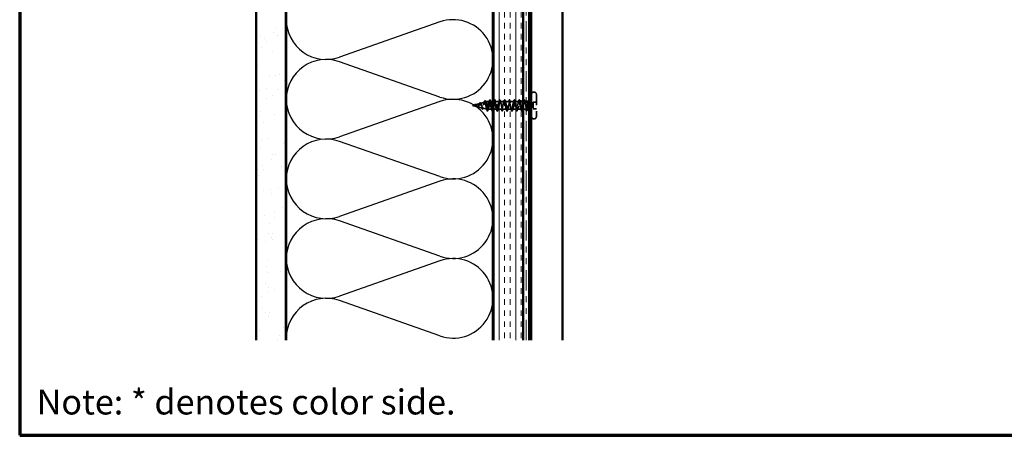
# Model space of a CAD drawing. Units: inches. Extents: x 0.6 to 33.4, y 0.6 to 21.4.
# Drawn here: x 0.6 to 17.3, y 0.6 to 7.6 of the extents above; entities that cross this region are included whole.
import ezdxf

# ---------------------------------------------------------------- set-up
doc = ezdxf.new("R2010")
doc.units = ezdxf.units.IN
doc.header["$LTSCALE"] = 2
doc.header["$MEASUREMENT"] = 0
doc.linetypes.add('DASHED', pattern=[0.2067, 0.1654, -0.0413])
doc.linetypes.add('DOUBLE_DASH_CHAIN', pattern=[1.2403, 0.6614, -0.0827, 0.1654, -0.0827, 0.1654, -0.0827])
doc.layers.get('0').update_dxf_attribs({"lineweight": 13})
for name, color, linetype, lineweight in [('Border (ANSI)', 7, 'Continuous', 70), ('Hatch (ANSI)', 7, 'Continuous', 18), ('Hidden (ANSI)', 7, 'DASHED', 35), ('Sketch Geometry (ANSI)', 7, 'Continuous', 25), ('Visible (ANSI)', 7, 'Continuous', 50)]:
    doc.layers.add(name, color=color, linetype=linetype, lineweight=lineweight)
doc.styles.get("Standard").update_dxf_attribs({"font": 'tahoma.ttf'})

# ---------------------------------------------------------------- blocks, each defined once
blk = doc.blocks.new('Borders ATAS A Border')
at = {"layer": 'Border (ANSI)'}
for p, q in [((0.3, 10.7), (0.3, 0.3)), ((0.3, 0.3), (16.7, 0.3))]:
    blk.add_line(p, q, dxfattribs=at)

msp = doc.modelspace()

# ---------------------------------------------------------------- hatches: boundary and pattern name
at = {"layer": 'Hatch (ANSI)', "true_color": 0x804000}
h = msp.add_hatch(dxfattribs=at)
h.set_pattern_fill('AR-SAND', color=36, scale=0.25, angle=45, style=0)
h.paths.add_polyline_path([(4.60548, 2.21455), (4.60548, 15.74834), (5.10548, 15.74834), (5.10548, 2.21455)])
h = msp.add_hatch(dxfattribs=at)
h.set_pattern_fill('INSUL', color=36, scale=0.75, angle=90, style=0)
h.paths.add_polyline_path([(8.62548, 2.21455), (8.62548, 15.74834), (9.12548, 15.74834), (9.12548, 2.21455)])

# ---------------------------------------------------------------- linework, layer by layer
at = {"layer": 'Hidden (ANSI)', "ltscale": 0.569855}
for p, q in [((9.26948, 6.38434), (9.26948, 6.00334)), ((9.34948, 6.38434), (9.34948, 6.00334))]:
    msp.add_line(p, q, dxfattribs=at)
at = {"layer": 'Hidden (ANSI)', "ltscale": 0.005614}
for p, q in [((9.31248, 6.42134), (9.30648, 6.42134)), ((9.31248, 5.96634), (9.30648, 5.96634))]:
    msp.add_line(p, q, dxfattribs=at)
at = {"layer": 'Hidden (ANSI)', "ltscale": 0.042539}
msp.add_line((8.26948, 6.19384), (8.31273, 6.20541), dxfattribs=at)
at = {"layer": 'Hidden (ANSI)', "ltscale": 0.082134}
msp.add_line((8.26948, 6.19384), (8.3529, 6.17153), dxfattribs=at)
at = {"layer": 'Hidden (ANSI)', "ltscale": 0.075866}
msp.add_line((8.316, 6.20628), (8.39306, 6.2269), dxfattribs=at)
at = {"layer": 'Hidden (ANSI)', "ltscale": 0.073402}
msp.add_line((8.35867, 6.16998), (8.43323, 6.15004), dxfattribs=at)
at = {"layer": 'Hidden (ANSI)', "ltscale": 0.070939}
msp.add_line((8.40133, 6.22911), (8.47339, 6.24838), dxfattribs=at)
at = {"layer": 'Hidden (ANSI)', "ltscale": 0.025357}
msp.add_line((8.48666, 6.25193), (8.51248, 6.25884), dxfattribs=at)
at = {"layer": 'Hidden (ANSI)', "ltscale": 0.117611}
msp.add_line((8.51248, 6.25884), (8.51248, 6.17273), dxfattribs=at)
at = {"layer": 'Hidden (ANSI)', "ltscale": 0.040375}
msp.add_line((8.55498, 6.25884), (8.51248, 6.25884), dxfattribs=at)
at = {"layer": 'Hidden (ANSI)', "ltscale": 0.071462}
msp.add_line((8.51248, 6.17273), (8.51248, 6.12907), dxfattribs=at)
at = {"layer": 'Hidden (ANSI)', "ltscale": 0.041327}
msp.add_line((8.61548, 6.25884), (8.57198, 6.25884), dxfattribs=at)
at = {"layer": 'Hidden (ANSI)', "ltscale": 0.011804}
msp.add_line((8.63798, 6.25884), (8.62548, 6.25884), dxfattribs=at)
at = {"layer": 'Hidden (ANSI)', "ltscale": 0.062755}
for p, q in [((8.72098, 6.25884), (8.65498, 6.25884)), ((8.80398, 6.25884), (8.73798, 6.25884)), ((8.88698, 6.25884), (8.82098, 6.25884)), ((8.96998, 6.25884), (8.90398, 6.25884)), ((9.05298, 6.25884), (8.98698, 6.25884)), ((8.59648, 6.12884), (8.53048, 6.12884)), ((8.76248, 6.12884), (8.69648, 6.12884)), ((8.84548, 6.12884), (8.77948, 6.12884)), ((8.92848, 6.12884), (8.86248, 6.12884)), ((9.01148, 6.12884), (8.94548, 6.12884)), ((9.09448, 6.12884), (9.02848, 6.12884))]:
    msp.add_line(p, q, dxfattribs=at)
at = {"layer": 'Hidden (ANSI)', "ltscale": 0.052755}
msp.add_line((9.12548, 6.25884), (9.06998, 6.25884), dxfattribs=at)
at = {"layer": 'Hidden (ANSI)', "ltscale": 0.000376174}
msp.add_line((9.13598, 6.25884), (9.13548, 6.25884), dxfattribs=at)
at = {"layer": 'Hidden (ANSI)', "ltscale": 0.021328}
msp.add_line((9.17548, 6.25884), (9.15298, 6.25884), dxfattribs=at)
at = {"layer": 'Hidden (ANSI)', "ltscale": 0.04146}
msp.add_line((9.22901, 6.26752), (9.26948, 6.28384), dxfattribs=at)
at = {"layer": 'Hidden (ANSI)', "ltscale": 0.053232}
for p, q in [((9.34948, 6.25034), (9.29348, 6.25034)), ((9.34948, 6.13734), (9.29348, 6.13734))]:
    msp.add_line(p, q, dxfattribs=at)
at = {"layer": 'Hidden (ANSI)', "ltscale": 0.107515}
msp.add_line((9.29348, 6.25034), (9.29348, 6.13734), dxfattribs=at)
at = {"layer": 'Hidden (ANSI)', "ltscale": 0.067416}
msp.add_line((8.44399, 6.14716), (8.51248, 6.12884), dxfattribs=at)
at = {"layer": 'Hidden (ANSI)', "ltscale": 0.0051}
msp.add_line((8.51248, 6.12907), (8.51248, 6.12884), dxfattribs=at)
at = {"layer": 'Hidden (ANSI)', "ltscale": 0.000852348}
msp.add_line((8.51348, 6.12884), (8.51248, 6.12884), dxfattribs=at)
at = {"layer": 'Hidden (ANSI)', "ltscale": 0.028664}
for p, q in [((8.52101, 6.09959), (8.51348, 6.12884)), ((8.53048, 6.12884), (8.52295, 6.09959))]:
    msp.add_line(p, q, dxfattribs=at)
at = {"layer": 'Hidden (ANSI)', "ltscale": 0.001805}
msp.add_line((8.61548, 6.12884), (8.61348, 6.12884), dxfattribs=at)
at = {"layer": 'Hidden (ANSI)', "ltscale": 0.051327}
msp.add_line((8.67948, 6.12884), (8.62548, 6.12884), dxfattribs=at)
at = {"layer": 'Hidden (ANSI)', "ltscale": 0.013233}
msp.add_line((9.12548, 6.12884), (9.11148, 6.12884), dxfattribs=at)
at = {"layer": 'Hidden (ANSI)', "ltscale": 0.042155}
msp.add_line((9.17985, 6.12884), (9.13548, 6.12884), dxfattribs=at)
at = {"layer": 'Hidden (ANSI)', "ltscale": 0.043028}
msp.add_line((9.22748, 6.12077), (9.26948, 6.10384), dxfattribs=at)
at = {"layer": 'Hidden (ANSI)', "ltscale": 0.05525}
for centre, start, end in [((9.30648, 6.38434), 90, 180), ((9.31248, 6.38434), 0, 90), ((9.30648, 6.00334), 180, 270), ((9.31248, 6.00334), 270, 0)]:
    msp.add_arc(centre, 0.037, start, end, dxfattribs=at)
at = {"layer": 'Hidden (ANSI)', "ltscale": 0.002412}
for centre, start, end in [((9.14448, 6.28784), 14.439743, 165.560257), ((8.52198, 6.09984), 194.439743, 345.560257)]:
    msp.add_arc(centre, 0.001, start, end, dxfattribs=at)
at = {"layer": 'Hidden (ANSI)', "ltscale": 0.014821}
msp.add_open_spline([(8.28928, 6.19246), (8.28764, 6.19192), (8.28636, 6.19167), (8.2857, 6.19152), (8.28559, 6.19149), (8.28549, 6.19146), (8.28546, 6.19145), (8.28543, 6.19144), (8.28543, 6.19144), (8.28542, 6.19143), (8.28542, 6.19143), (8.28542, 6.19143), (8.28542, 6.19142), (8.28542, 6.19142), (8.28542, 6.19142), (8.28542, 6.19142), (8.28542, 6.19142), (8.28542, 6.19142), (8.28542, 6.19141), (8.28543, 6.19141), (8.28543, 6.19141), (8.28545, 6.1914), (8.28548, 6.1914), (8.28561, 6.19139), (8.28583, 6.19139), (8.28623, 6.19141), (8.28663, 6.19144), (8.28767, 6.19156), (8.28827, 6.19166), (8.29115, 6.19227), (8.2934, 6.19314), (8.29567, 6.19435)], degree=3, knots=[0, 0, 0, 0, 0.01397013, 0.01397013, 0.01635801, 0.01635801, 0.017126363, 0.017126363, 0.017599783, 0.017599783, 0.017735976, 0.017735976, 0.017818094, 0.017818094, 0.017885842, 0.017885842, 0.017958913, 0.017958913, 0.018076284, 0.018076284, 0.018337029, 0.018337029, 0.01916095, 0.01916095, 0.024399217, 0.024399217, 0.044993161, 0.044993161, 0.072130977, 0.072130977, 0.177383901, 0.177383901, 0.177383901, 0.177383901], dxfattribs=at)
at = {"layer": 'Hidden (ANSI)', "ltscale": 0.002866}
msp.add_open_spline([(8.28979, 6.192), (8.28883, 6.19176), (8.28787, 6.19158), (8.28692, 6.19147)], degree=3, dxfattribs=at)
at = {"layer": 'Hidden (ANSI)', "ltscale": 0.007962}
msp.add_open_spline([(8.29667, 6.19609), (8.29566, 6.19546), (8.29465, 6.19487), (8.29219, 6.19358), (8.29076, 6.19295), (8.28928, 6.19246)], degree=3, knots=[0, 0, 0, 0, 0.0090464189, 0.0090464189, 0.0215743147, 0.0215743147, 0.0215743147, 0.0215743147], dxfattribs=at)
at = {"layer": 'Hidden (ANSI)', "ltscale": 0.000711439}
msp.add_open_spline([(8.29449, 6.1948), (8.29462, 6.19487), (8.29474, 6.19494), (8.29487, 6.19502)], degree=3, dxfattribs=at)
at = {"layer": 'Hidden (ANSI)', "ltscale": 0.002371}
msp.add_open_spline([(8.29487, 6.19502), (8.29557, 6.19545), (8.29627, 6.19593), (8.29696, 6.19642)], degree=3, dxfattribs=at)
at = {"layer": 'Hidden (ANSI)', "ltscale": 0.003543}
msp.add_open_spline([(8.29567, 6.19435), (8.2962, 6.19464), (8.29673, 6.19493), (8.29782, 6.19557), (8.29838, 6.19592), (8.29894, 6.19627)], degree=3, knots=[0, 0, 0, 0, 0.00465779742, 0.00465779742, 0.00972162048, 0.00972162048, 0.00972162048, 0.00972162048], dxfattribs=at)
at = {"layer": 'Hidden (ANSI)', "ltscale": 0.083957}
msp.add_open_spline([(8.3529, 6.17153), (8.35107, 6.17201), (8.34923, 6.17319), (8.34547, 6.17669), (8.34361, 6.17892), (8.33979, 6.18401), (8.3379, 6.18677), (8.33401, 6.19226), (8.33208, 6.19491), (8.32812, 6.1996), (8.32614, 6.20158), (8.32207, 6.2045), (8.32005, 6.20542), (8.31584, 6.20606), (8.31375, 6.20581), (8.30937, 6.20428), (8.30718, 6.20306), (8.30353, 6.2007), (8.30217, 6.19976), (8.29942, 6.19788), (8.29806, 6.19696), (8.29667, 6.19609)], degree=3, knots=[0, 0, 0, 0, 0.028185473, 0.028185473, 0.055356157, 0.055356157, 0.081555777, 0.081555777, 0.106840155, 0.106840155, 0.13128192, 0.13128192, 0.154977596, 0.154977596, 0.17805851, 0.17805851, 0.200707728, 0.200707728, 0.213894931, 0.213894931, 0.226602035, 0.226602035, 0.226602035, 0.226602035], dxfattribs=at)
at = {"layer": 'Hidden (ANSI)', "ltscale": 0.049977}
msp.add_open_spline([(8.29696, 6.19642), (8.29858, 6.19759), (8.30018, 6.19892), (8.30331, 6.20159), (8.30488, 6.20297), (8.30805, 6.20556), (8.30968, 6.20677), (8.31292, 6.2087), (8.31458, 6.2094), (8.3179, 6.21008), (8.3196, 6.21002), (8.32289, 6.20905), (8.32452, 6.20815), (8.32767, 6.20564), (8.32924, 6.20397), (8.331, 6.20173), (8.33127, 6.20138), (8.33154, 6.20102)], degree=3, knots=[0, 0, 0, 0, 0.015456013, 0.015456013, 0.03160159, 0.03160159, 0.049339474, 0.049339474, 0.068312323, 0.068312323, 0.088289747, 0.088289747, 0.10822909, 0.10822909, 0.129294011, 0.129294011, 0.133078092, 0.133078092, 0.133078092, 0.133078092], dxfattribs=at)
at = {"layer": 'Hidden (ANSI)', "ltscale": 0.089656}
msp.add_open_spline([(8.29894, 6.19627), (8.30175, 6.19806), (8.30438, 6.2), (8.3096, 6.20348), (8.31205, 6.20491), (8.31693, 6.20669), (8.31925, 6.20699), (8.32388, 6.20624), (8.3261, 6.20519), (8.33055, 6.20187), (8.33269, 6.19964), (8.337, 6.19441), (8.33909, 6.19147), (8.34329, 6.18547), (8.34533, 6.18249), (8.34929, 6.17728), (8.35116, 6.17509), (8.35495, 6.17164), (8.35682, 6.17048), (8.35867, 6.16998)], degree=3, knots=[0, 0, 0, 0, 0.025421183, 0.025421183, 0.050615974, 0.050615974, 0.075996106, 0.075996106, 0.101844516, 0.101844516, 0.128355733, 0.128355733, 0.155666877, 0.155666877, 0.183877438, 0.183877438, 0.210970708, 0.210970708, 0.239381172, 0.239381172, 0.239381172, 0.239381172], dxfattribs=at)
at = {"layer": 'Hidden (ANSI)', "ltscale": 0.003954}
msp.add_open_spline([(8.33154, 6.20102), (8.33213, 6.20022), (8.33273, 6.19948), (8.33334, 6.19879)], degree=3, dxfattribs=at)
at = {"layer": 'Hidden (ANSI)', "ltscale": 0.007535}
msp.add_open_spline([(8.34083, 6.18188), (8.33979, 6.18379), (8.33872, 6.18558), (8.33762, 6.18715)], degree=3, dxfattribs=at)
at = {"layer": 'Hidden (ANSI)', "ltscale": 0.032433}
msp.add_open_spline([(8.35562, 6.16263), (8.35399, 6.16325), (8.35239, 6.1645), (8.34918, 6.168), (8.34753, 6.17032), (8.34424, 6.17564), (8.34255, 6.1787), (8.34083, 6.18188)], degree=3, knots=[0, 0, 0, 0, 0.0288576818, 0.0288576818, 0.0579820721, 0.0579820721, 0.0863724672, 0.0863724672, 0.0863724672, 0.0863724672], dxfattribs=at)
at = {"layer": 'Hidden (ANSI)', "ltscale": 0.544082}
msp.add_open_spline([(8.51248, 6.12907), (8.51081, 6.13023), (8.50913, 6.13304), (8.50575, 6.14163), (8.50407, 6.14725), (8.50068, 6.16051), (8.499, 6.16797), (8.49561, 6.18368), (8.49394, 6.19176), (8.49054, 6.2074), (8.48886, 6.21483), (8.48547, 6.22801), (8.48379, 6.23366), (8.48039, 6.24245), (8.4787, 6.24554), (8.4753, 6.24876), (8.47362, 6.24892), (8.47021, 6.24633), (8.46853, 6.24367), (8.46512, 6.23594), (8.46343, 6.231), (8.46001, 6.21957), (8.45832, 6.21323), (8.45491, 6.20005), (8.45321, 6.19337), (8.44979, 6.1806), (8.4481, 6.17463), (8.44467, 6.16425), (8.44297, 6.1599), (8.43954, 6.15341), (8.43784, 6.15129), (8.4344, 6.14951), (8.43269, 6.14983), (8.42925, 6.1528), (8.42754, 6.15537), (8.42409, 6.16234), (8.42238, 6.16663), (8.41891, 6.17627), (8.4172, 6.18149), (8.41373, 6.19209), (8.41201, 6.19734), (8.40853, 6.20712), (8.40681, 6.21156), (8.40331, 6.21898), (8.40159, 6.22193), (8.39808, 6.22593), (8.39635, 6.22699), (8.39283, 6.22714), (8.39109, 6.22627), (8.38755, 6.22279), (8.3858, 6.22027), (8.38225, 6.21401), (8.38049, 6.21038), (8.37692, 6.20261), (8.37516, 6.19858), (8.37156, 6.19075), (8.36978, 6.18704), (8.36616, 6.18053), (8.36437, 6.17777), (8.36094, 6.17388), (8.35935, 6.17259), (8.35613, 6.17121), (8.35454, 6.17109), (8.3529, 6.17153)], degree=3, knots=[0, 0, 0, 0, 0.0662455, 0.0662455, 0.13122657, 0.13122657, 0.19494394, 0.19494394, 0.25739843, 0.25739843, 0.31859094, 0.31859094, 0.37852246, 0.37852246, 0.43719409, 0.43719409, 0.49460706, 0.49460706, 0.55076272, 0.55076272, 0.60566256, 0.60566256, 0.65930824, 0.65930824, 0.71170162, 0.71170162, 0.76284473, 0.76284473, 0.81273987, 0.81273987, 0.86138959, 0.86138959, 0.90879673, 0.90879673, 0.95496449, 0.95496449, 0.99989646, 0.99989646, 1.04359669, 1.04359669, 1.08606975, 1.08606975, 1.12732083, 1.12732083, 1.16735583, 1.16735583, 1.2061815, 1.2061815, 1.24380561, 1.24380561, 1.2802371, 1.2802371, 1.3154864, 1.3154864, 1.34956567, 1.34956567, 1.38248924, 1.38248924, 1.41427414, 1.41427414, 1.44125434, 1.44125434, 1.46715819, 1.46715819, 1.46715819, 1.46715819], dxfattribs=at)
at = {"layer": 'Hidden (ANSI)', "ltscale": 0.035209}
msp.add_open_spline([(8.37025, 6.1748), (8.3687, 6.17158), (8.36709, 6.1688), (8.3638, 6.16465), (8.36206, 6.16318), (8.35871, 6.16201), (8.35713, 6.16205), (8.35562, 6.16263)], degree=3, knots=[0, 0, 0, 0, 0.0339032934, 0.0339032934, 0.0670310253, 0.0670310253, 0.0937535876, 0.0937535876, 0.0937535876, 0.0937535876], dxfattribs=at)
at = {"layer": 'Hidden (ANSI)', "ltscale": 0.504207}
msp.add_open_spline([(8.35867, 6.16998), (8.3607, 6.16944), (8.36265, 6.16972), (8.36659, 6.17188), (8.36852, 6.17379), (8.37242, 6.17902), (8.37434, 6.18232), (8.3782, 6.18985), (8.3801, 6.19401), (8.38393, 6.20256), (8.38582, 6.20685), (8.38962, 6.21488), (8.3915, 6.2185), (8.39528, 6.22445), (8.39715, 6.22668), (8.40091, 6.22931), (8.40276, 6.22963), (8.40651, 6.22822), (8.40836, 6.22644), (8.41209, 6.22096), (8.41393, 6.21725), (8.41765, 6.20838), (8.41948, 6.20327), (8.42318, 6.19235), (8.42501, 6.18664), (8.42871, 6.17543), (8.43053, 6.17007), (8.43421, 6.16049), (8.43603, 6.15641), (8.43971, 6.1502), (8.44152, 6.14818), (8.44519, 6.14658), (8.447, 6.14709), (8.45065, 6.15065), (8.45246, 6.15373), (8.45611, 6.16214), (8.45792, 6.16743), (8.46156, 6.17955), (8.46336, 6.18628), (8.467, 6.2003), (8.4688, 6.20744), (8.47244, 6.22113), (8.47423, 6.22752), (8.47786, 6.23862), (8.47966, 6.24317), (8.48328, 6.24973), (8.48507, 6.25162), (8.48869, 6.25235), (8.49048, 6.25113), (8.4941, 6.24564), (8.49589, 6.24137), (8.4995, 6.23026), (8.50129, 6.22349), (8.50466, 6.2093), (8.50622, 6.20214), (8.50936, 6.1874), (8.51092, 6.17992), (8.51248, 6.17273)], degree=3, knots=[0, 0, 0, 0, 0.03153077, 0.03153077, 0.0641805, 0.0641805, 0.0979786, 0.0979786, 0.13294907, 0.13294907, 0.16911177, 0.16911177, 0.20648327, 0.20648327, 0.24507753, 0.24507753, 0.28490644, 0.28490644, 0.32598016, 0.32598016, 0.36830746, 0.36830746, 0.41189593, 0.41189593, 0.4567522, 0.4567522, 0.50288206, 0.50288206, 0.55029062, 0.55029062, 0.59898237, 0.59898237, 0.6489613, 0.6489613, 0.70023095, 0.70023095, 0.75279447, 0.75279447, 0.80665469, 0.80665469, 0.86181413, 0.86181413, 0.91827504, 0.91827504, 0.97603946, 0.97603946, 1.03510922, 1.03510922, 1.09548596, 1.09548596, 1.15717118, 1.15717118, 1.22016621, 1.22016621, 1.27615211, 1.27615211, 1.33318434, 1.33318434, 1.33318434, 1.33318434], dxfattribs=at)
at = {"layer": 'Hidden (ANSI)', "ltscale": 0.008584}
msp.add_open_spline([(8.37376, 6.18147), (8.37256, 6.1794), (8.37139, 6.17715), (8.37025, 6.1748)], degree=3, dxfattribs=at)
at = {"layer": 'Hidden (ANSI)', "ltscale": 0.014151}
msp.add_open_spline([(8.38027, 6.20983), (8.38212, 6.21371), (8.38387, 6.21796), (8.38554, 6.22234)], degree=3, dxfattribs=at)
at = {"layer": 'Hidden (ANSI)', "ltscale": 0.078163}
msp.add_open_spline([(8.38554, 6.22234), (8.38704, 6.22626), (8.38853, 6.22975), (8.39145, 6.2354), (8.39291, 6.23762), (8.39601, 6.24071), (8.39779, 6.24153), (8.40119, 6.24102), (8.40269, 6.23992), (8.40478, 6.23737), (8.40548, 6.23631), (8.40731, 6.23308), (8.40843, 6.23059), (8.40952, 6.22775)], degree=3, knots=[0, 0, 0, 0, 0.038206071, 0.038206071, 0.07666554, 0.07666554, 0.117778873, 0.117778873, 0.155210591, 0.155210591, 0.175101743, 0.175101743, 0.207995802, 0.207995802, 0.207995802, 0.207995802], dxfattribs=at)
at = {"layer": 'Hidden (ANSI)', "ltscale": 0.013376}
msp.add_open_spline([(8.40952, 6.22775), (8.41111, 6.22363), (8.41276, 6.21961), (8.41448, 6.21582)], degree=3, dxfattribs=at)
at = {"layer": 'Hidden (ANSI)', "ltscale": 0.025829}
msp.add_open_spline([(8.46411, 6.23277), (8.46697, 6.24107), (8.46966, 6.24965), (8.47226, 6.25826)], degree=3, dxfattribs=at)
at = {"layer": 'Hidden (ANSI)', "ltscale": 0.088288}
msp.add_open_spline([(8.47226, 6.25826), (8.47373, 6.26315), (8.47521, 6.26694), (8.47825, 6.27197), (8.4801, 6.27346), (8.48387, 6.27255), (8.48523, 6.27084), (8.48753, 6.26633), (8.4885, 6.2638), (8.48945, 6.26075)], degree=3, knots=[0, 0, 0, 0, 0.064892464, 0.064892464, 0.130770846, 0.130770846, 0.189836062, 0.189836062, 0.234846669, 0.234846669, 0.234846669, 0.234846669], dxfattribs=at)
at = {"layer": 'Hidden (ANSI)', "ltscale": 0.022792}
msp.add_open_spline([(8.48945, 6.26075), (8.49181, 6.2532), (8.49425, 6.24571), (8.49681, 6.23843)], degree=3, dxfattribs=at)
at = {"layer": 'Hidden (ANSI)', "ltscale": 0.078553}
msp.add_open_spline([(8.51248, 6.17273), (8.51442, 6.16453), (8.51634, 6.15697), (8.52021, 6.14404), (8.52213, 6.1388), (8.52514, 6.13304), (8.5262, 6.13147), (8.52834, 6.12937), (8.52941, 6.12884), (8.53048, 6.12884)], degree=3, knots=[0, 0, 0, 0, 0.067722363, 0.067722363, 0.135444727, 0.135444727, 0.172870871, 0.172870871, 0.210297016, 0.210297016, 0.210297016, 0.210297016], dxfattribs=at)
at = {"layer": 'Hidden (ANSI)', "ltscale": 1.076982}
for points, knots in [([(9.13598, 6.25884), (9.13054, 6.25884), (9.1251, 6.24051), (9.11966, 6.21524), (9.11422, 6.18997), (9.10879, 6.15957), (9.10335, 6.14293), (9.09791, 6.12629), (9.09247, 6.1246), (9.08703, 6.13891), (9.08159, 6.15323), (9.07615, 6.18251), (9.07071, 6.20858), (9.06527, 6.23464), (9.05983, 6.25562), (9.05439, 6.25847), (9.04895, 6.26132), (9.04351, 6.24585), (9.03807, 6.22166), (9.03264, 6.19747), (9.0272, 6.16631), (9.02176, 6.14753), (9.01632, 6.12875), (9.01088, 6.1237), (9.00544, 6.13552), (9, 6.14734), (8.99456, 6.17518), (8.98912, 6.20174), (8.98368, 6.22831), (8.97824, 6.25169), (8.9728, 6.25736), (8.96736, 6.26303), (8.96192, 6.25059), (8.95649, 6.22776), (8.95105, 6.20493), (8.94561, 6.17336), (8.94017, 6.15266), (8.93473, 6.13195), (8.92929, 6.1236), (8.92385, 6.13279), (8.91841, 6.14199), (8.91297, 6.16806), (8.90753, 6.19482), (8.90209, 6.22158), (8.89665, 6.2471), (8.89121, 6.25553), (8.88577, 6.26396), (8.88034, 6.25469), (8.8749, 6.23348), (8.86946, 6.21227), (8.86402, 6.18065), (8.85858, 6.15825), (8.85314, 6.13586), (8.8477, 6.1243), (8.84226, 6.13076), (8.83682, 6.13722), (8.83138, 6.16124), (8.82594, 6.18789), (8.8205, 6.21454), (8.81506, 6.24191), (8.80962, 6.253), (8.80419, 6.26409), (8.79875, 6.2581), (8.79331, 6.23875), (8.78787, 6.2194), (8.78243, 6.18808), (8.77699, 6.16425), (8.77155, 6.14042), (8.76611, 6.12579), (8.76067, 6.12945), (8.75523, 6.1331), (8.74979, 6.15478), (8.74435, 6.18102), (8.73891, 6.20726), (8.73347, 6.23617), (8.72804, 6.24979), (8.7226, 6.26341), (8.71716, 6.26077), (8.71172, 6.2435), (8.70628, 6.22623), (8.70084, 6.19558), (8.6954, 6.17059), (8.68996, 6.1456), (8.68452, 6.12806), (8.67908, 6.12887), (8.67364, 6.12968), (8.6682, 6.14878), (8.66276, 6.1743), (8.65732, 6.19983), (8.65189, 6.22994), (8.64645, 6.24594), (8.64101, 6.26194), (8.63557, 6.26268), (8.63013, 6.24769), (8.62469, 6.2327), (8.61925, 6.20307), (8.61381, 6.17719), (8.60837, 6.15132), (8.60293, 6.13108), (8.59749, 6.12903), (8.59205, 6.12698), (8.58661, 6.14328), (8.58118, 6.1678), (8.57574, 6.19233), (8.5703, 6.22331), (8.56486, 6.2415), (8.55942, 6.2597), (8.55398, 6.2638), (8.54854, 6.25126), (8.5431, 6.23872), (8.53766, 6.21044), (8.53222, 6.18399), (8.52678, 6.15753), (8.52134, 6.13481), (8.5159, 6.12993), (8.5151, 6.1292), (8.51429, 6.12884), (8.51348, 6.12884)], [0, 0, 0, 0, 1.23527695, 1.23527695, 1.23527695, 2.47055389, 2.47055389, 2.47055389, 3.70583084, 3.70583084, 3.70583084, 4.94110778, 4.94110778, 4.94110778, 6.17638473, 6.17638473, 6.17638473, 7.41166167, 7.41166167, 7.41166167, 8.64693862, 8.64693862, 8.64693862, 9.88221556, 9.88221556, 9.88221556, 11.11749251, 11.11749251, 11.11749251, 12.35276945, 12.35276945, 12.35276945, 13.5880464, 13.5880464, 13.5880464, 14.82332334, 14.82332334, 14.82332334, 16.05860029, 16.05860029, 16.05860029, 17.29387723, 17.29387723, 17.29387723, 18.52915418, 18.52915418, 18.52915418, 19.76443112, 19.76443112, 19.76443112, 20.99970807, 20.99970807, 20.99970807, 22.23498501, 22.23498501, 22.23498501, 23.47026196, 23.47026196, 23.47026196, 24.7055389, 24.7055389, 24.7055389, 25.94081585, 25.94081585, 25.94081585, 27.17609279, 27.17609279, 27.17609279, 28.41136974, 28.41136974, 28.41136974, 29.64664668, 29.64664668, 29.64664668, 30.88192363, 30.88192363, 30.88192363, 32.11720057, 32.11720057, 32.11720057, 33.35247752, 33.35247752, 33.35247752, 34.58775446, 34.58775446, 34.58775446, 35.82303141, 35.82303141, 35.82303141, 37.05830835, 37.05830835, 37.05830835, 38.2935853, 38.2935853, 38.2935853, 39.52886224, 39.52886224, 39.52886224, 40.76413919, 40.76413919, 40.76413919, 41.99941613, 41.99941613, 41.99941613, 43.23469308, 43.23469308, 43.23469308, 44.46997002, 44.46997002, 44.46997002, 45.70524697, 45.70524697, 45.70524697, 46.94052391, 46.94052391, 46.94052391, 47.1238898, 47.1238898, 47.1238898, 47.1238898]), ([(8.53048, 6.12884), (8.53592, 6.12884), (8.54136, 6.14716), (8.5468, 6.17244), (8.55224, 6.19771), (8.55768, 6.2281), (8.56312, 6.24474), (8.56856, 6.26139), (8.574, 6.26308), (8.57943, 6.24876), (8.58487, 6.23445), (8.59031, 6.20517), (8.59575, 6.1791), (8.60119, 6.15303), (8.60663, 6.13206), (8.61207, 6.12921), (8.61751, 6.12636), (8.62295, 6.14183), (8.62839, 6.16602), (8.63383, 6.1902), (8.63927, 6.22136), (8.64471, 6.24015), (8.65015, 6.25893), (8.65558, 6.26398), (8.66102, 6.25216), (8.66646, 6.24034), (8.6719, 6.2125), (8.67734, 6.18593), (8.68278, 6.15937), (8.68822, 6.13599), (8.69366, 6.13032), (8.6991, 6.12464), (8.70454, 6.13708), (8.70998, 6.15991), (8.71542, 6.18274), (8.72086, 6.21431), (8.7263, 6.23502), (8.73173, 6.25573), (8.73717, 6.26408), (8.74261, 6.25488), (8.74805, 6.24569), (8.75349, 6.21962), (8.75893, 6.19286), (8.76437, 6.16609), (8.76981, 6.14058), (8.77525, 6.13215), (8.78069, 6.12372), (8.78613, 6.13299), (8.79157, 6.1542), (8.79701, 6.17541), (8.80245, 6.20703), (8.80788, 6.22943), (8.81332, 6.25182), (8.81876, 6.26338), (8.8242, 6.25692), (8.82964, 6.25045), (8.83508, 6.22644), (8.84052, 6.19979), (8.84596, 6.17314), (8.8514, 6.14577), (8.85684, 6.13468), (8.86228, 6.12359), (8.86772, 6.12958), (8.87316, 6.14893), (8.8786, 6.16828), (8.88403, 6.19959), (8.88947, 6.22342), (8.89491, 6.24726), (8.90035, 6.26189), (8.90579, 6.25823), (8.91123, 6.25457), (8.91667, 6.23289), (8.92211, 6.20666), (8.92755, 6.18042), (8.93299, 6.15151), (8.93843, 6.13789), (8.94387, 6.12427), (8.94931, 6.12691), (8.95475, 6.14418), (8.96018, 6.16145), (8.96562, 6.19209), (8.97106, 6.21709), (8.9765, 6.24208), (8.98194, 6.25962), (8.98738, 6.25881), (8.99282, 6.258), (8.99826, 6.2389), (9.0037, 6.21338), (9.00914, 6.18785), (9.01458, 6.15773), (9.02002, 6.14173), (9.02546, 6.12573), (9.0309, 6.125), (9.03633, 6.13999), (9.04177, 6.15498), (9.04721, 6.18461), (9.05265, 6.21048), (9.05809, 6.23636), (9.06353, 6.2566), (9.06897, 6.25865), (9.07441, 6.2607), (9.07985, 6.2444), (9.08529, 6.21987), (9.09073, 6.19535), (9.09617, 6.16437), (9.10161, 6.14617), (9.10704, 6.12798), (9.11248, 6.12387), (9.11792, 6.13642), (9.12336, 6.14896), (9.1288, 6.17724), (9.13424, 6.20369), (9.13968, 6.23015), (9.14512, 6.25287), (9.15056, 6.25775), (9.15137, 6.25847), (9.15217, 6.25884), (9.15298, 6.25884)], [-47.1238898, -47.1238898, -47.1238898, -47.1238898, -45.88861286, -45.88861286, -45.88861286, -44.65333591, -44.65333591, -44.65333591, -43.41805897, -43.41805897, -43.41805897, -42.18278202, -42.18278202, -42.18278202, -40.94750508, -40.94750508, -40.94750508, -39.71222813, -39.71222813, -39.71222813, -38.47695119, -38.47695119, -38.47695119, -37.24167424, -37.24167424, -37.24167424, -36.0063973, -36.0063973, -36.0063973, -34.77112035, -34.77112035, -34.77112035, -33.53584341, -33.53584341, -33.53584341, -32.30056646, -32.30056646, -32.30056646, -31.06528952, -31.06528952, -31.06528952, -29.83001257, -29.83001257, -29.83001257, -28.59473563, -28.59473563, -28.59473563, -27.35945868, -27.35945868, -27.35945868, -26.12418174, -26.12418174, -26.12418174, -24.88890479, -24.88890479, -24.88890479, -23.65362785, -23.65362785, -23.65362785, -22.4183509, -22.4183509, -22.4183509, -21.18307396, -21.18307396, -21.18307396, -19.94779701, -19.94779701, -19.94779701, -18.71252007, -18.71252007, -18.71252007, -17.47724312, -17.47724312, -17.47724312, -16.24196618, -16.24196618, -16.24196618, -15.00668923, -15.00668923, -15.00668923, -13.77141229, -13.77141229, -13.77141229, -12.53613534, -12.53613534, -12.53613534, -11.3008584, -11.3008584, -11.3008584, -10.06558145, -10.06558145, -10.06558145, -8.83030451, -8.83030451, -8.83030451, -7.59502756, -7.59502756, -7.59502756, -6.35975062, -6.35975062, -6.35975062, -5.12447367, -5.12447367, -5.12447367, -3.88919673, -3.88919673, -3.88919673, -2.65391978, -2.65391978, -2.65391978, -1.41864284, -1.41864284, -1.41864284, -0.18336589, -0.18336589, -0.18336589, 0, 0, 0, 0])]:
    msp.add_open_spline(points, degree=3, knots=knots, dxfattribs=at)
at = {"layer": 'Hidden (ANSI)', "ltscale": 0.031888}
for points in [[(8.54616, 6.24486), (8.54957, 6.25527), (8.55279, 6.26593), (8.55593, 6.27662)], [(8.57103, 6.27662), (8.57417, 6.26593), (8.57739, 6.25527), (8.58081, 6.24486)], [(8.62916, 6.24486), (8.63257, 6.25527), (8.63579, 6.26593), (8.63893, 6.27662)], [(8.65403, 6.27662), (8.65717, 6.26593), (8.66039, 6.25527), (8.66381, 6.24486)], [(8.71216, 6.24486), (8.71557, 6.25527), (8.71879, 6.26593), (8.72193, 6.27662)], [(8.73703, 6.27662), (8.74017, 6.26593), (8.74339, 6.25527), (8.74681, 6.24486)], [(8.79516, 6.24486), (8.79857, 6.25527), (8.80179, 6.26593), (8.80493, 6.27662)], [(8.82003, 6.27662), (8.82317, 6.26593), (8.82639, 6.25527), (8.82981, 6.24486)], [(8.87816, 6.24486), (8.88157, 6.25527), (8.88479, 6.26593), (8.88793, 6.27662)], [(8.90303, 6.27662), (8.90617, 6.26593), (8.90939, 6.25527), (8.91281, 6.24486)], [(8.96116, 6.24486), (8.96457, 6.25527), (8.96779, 6.26593), (8.97093, 6.27662)], [(8.98603, 6.27662), (8.98917, 6.26593), (8.99239, 6.25527), (8.99581, 6.24486)], [(9.04416, 6.24486), (9.04757, 6.25527), (9.05079, 6.26593), (9.05393, 6.27662)], [(9.06903, 6.27662), (9.07217, 6.26593), (9.07539, 6.25527), (9.07881, 6.24486)], [(8.53931, 6.14282), (8.53589, 6.13241), (8.53267, 6.12175), (8.52953, 6.11106)], [(8.59743, 6.11106), (8.59429, 6.12175), (8.59107, 6.13241), (8.58766, 6.14282)], [(8.68043, 6.11106), (8.67729, 6.12175), (8.67407, 6.13241), (8.67066, 6.14282)], [(8.70531, 6.14282), (8.70189, 6.13241), (8.69867, 6.12175), (8.69553, 6.11106)], [(8.76343, 6.11106), (8.76029, 6.12175), (8.75707, 6.13241), (8.75366, 6.14282)], [(8.78831, 6.14282), (8.78489, 6.13241), (8.78167, 6.12175), (8.77853, 6.11106)], [(8.84643, 6.11106), (8.84329, 6.12175), (8.84007, 6.13241), (8.83666, 6.14282)], [(8.87131, 6.14282), (8.86789, 6.13241), (8.86467, 6.12175), (8.86153, 6.11106)], [(8.92943, 6.11106), (8.92629, 6.12175), (8.92307, 6.13241), (8.91966, 6.14282)], [(8.95431, 6.14282), (8.95089, 6.13241), (8.94767, 6.12175), (8.94453, 6.11106)], [(9.01243, 6.11106), (9.00929, 6.12175), (9.00607, 6.13241), (9.00266, 6.14282)], [(9.03731, 6.14282), (9.03389, 6.13241), (9.03067, 6.12175), (9.02753, 6.11106)], [(9.09543, 6.11106), (9.09229, 6.12175), (9.08907, 6.13241), (9.08566, 6.14282)], [(9.12031, 6.14282), (9.11689, 6.13241), (9.11367, 6.12175), (9.11053, 6.11106)]]:
    msp.add_open_spline(points, degree=3, dxfattribs=at)
at = {"layer": 'Hidden (ANSI)', "ltscale": 0.090851}
for points in [[(8.55593, 6.27662), (8.55741, 6.28169), (8.55887, 6.28525), (8.56139, 6.2882), (8.5624, 6.28885), (8.56536, 6.28881), (8.56675, 6.28719), (8.56905, 6.28271), (8.57005, 6.27999), (8.57103, 6.27662)], [(8.63893, 6.27662), (8.64041, 6.28169), (8.64187, 6.28525), (8.64439, 6.2882), (8.6454, 6.28885), (8.64836, 6.28881), (8.64975, 6.28719), (8.65205, 6.28271), (8.65305, 6.27999), (8.65403, 6.27662)], [(8.72193, 6.27662), (8.72341, 6.28169), (8.72487, 6.28525), (8.72739, 6.2882), (8.7284, 6.28885), (8.73136, 6.28881), (8.73275, 6.28719), (8.73505, 6.28271), (8.73605, 6.27999), (8.73703, 6.27662)], [(8.80493, 6.27662), (8.80641, 6.28169), (8.80787, 6.28525), (8.81039, 6.2882), (8.8114, 6.28885), (8.81436, 6.28881), (8.81575, 6.28719), (8.81805, 6.28271), (8.81905, 6.27999), (8.82003, 6.27662)], [(8.88793, 6.27662), (8.88941, 6.28169), (8.89087, 6.28525), (8.89339, 6.2882), (8.8944, 6.28885), (8.89736, 6.28881), (8.89875, 6.28719), (8.90105, 6.28271), (8.90205, 6.27999), (8.90303, 6.27662)], [(8.97093, 6.27662), (8.97241, 6.28169), (8.97387, 6.28525), (8.97639, 6.2882), (8.9774, 6.28885), (8.98036, 6.28881), (8.98175, 6.28719), (8.98405, 6.28271), (8.98505, 6.27999), (8.98603, 6.27662)], [(9.05393, 6.27662), (9.05541, 6.28169), (9.05687, 6.28525), (9.05939, 6.2882), (9.0604, 6.28885), (9.06336, 6.28881), (9.06475, 6.28719), (9.06705, 6.28271), (9.06805, 6.27999), (9.06903, 6.27662)], [(8.61253, 6.11106), (8.61105, 6.10599), (8.60959, 6.10243), (8.60707, 6.09948), (8.60606, 6.09882), (8.6031, 6.09887), (8.60171, 6.10049), (8.59941, 6.10497), (8.59842, 6.10768), (8.59743, 6.11106)], [(8.69553, 6.11106), (8.69405, 6.10599), (8.69259, 6.10243), (8.69007, 6.09948), (8.68906, 6.09882), (8.6861, 6.09887), (8.68471, 6.10049), (8.68241, 6.10497), (8.68142, 6.10768), (8.68043, 6.11106)], [(8.77853, 6.11106), (8.77705, 6.10599), (8.77559, 6.10243), (8.77307, 6.09948), (8.77206, 6.09882), (8.7691, 6.09887), (8.76771, 6.10049), (8.76541, 6.10497), (8.76442, 6.10768), (8.76343, 6.11106)], [(8.86153, 6.11106), (8.86005, 6.10599), (8.85859, 6.10243), (8.85607, 6.09948), (8.85506, 6.09882), (8.8521, 6.09887), (8.85071, 6.10049), (8.84841, 6.10497), (8.84742, 6.10768), (8.84643, 6.11106)], [(8.94453, 6.11106), (8.94305, 6.10599), (8.94159, 6.10243), (8.93907, 6.09948), (8.93806, 6.09882), (8.9351, 6.09887), (8.93371, 6.10049), (8.93141, 6.10497), (8.93042, 6.10768), (8.92943, 6.11106)], [(9.02753, 6.11106), (9.02605, 6.10599), (9.02459, 6.10243), (9.02207, 6.09948), (9.02106, 6.09882), (9.0181, 6.09887), (9.01671, 6.10049), (9.01441, 6.10497), (9.01342, 6.10768), (9.01243, 6.11106)], [(9.11053, 6.11106), (9.10905, 6.10599), (9.10759, 6.10243), (9.10507, 6.09948), (9.10406, 6.09882), (9.1011, 6.09887), (9.09971, 6.10049), (9.09741, 6.10497), (9.09642, 6.10768), (9.09543, 6.11106)]]:
    msp.add_open_spline(points, degree=3, knots=[0, 0, 0, 0, 0.080682059, 0.080682059, 0.121378038, 0.121378038, 0.188114428, 0.188114428, 0.241849708, 0.241849708, 0.241849708, 0.241849708], dxfattribs=at)
at = {"layer": 'Hidden (ANSI)', "ltscale": 0.014082}
for points in [[(9.12716, 6.24486), (9.12867, 6.24948), (9.13015, 6.25414), (9.13159, 6.25884)], [(8.62231, 6.14282), (8.62079, 6.1382), (8.61932, 6.13353), (8.61787, 6.12884)]]:
    msp.add_open_spline(points, degree=3, dxfattribs=at)
at = {"layer": 'Hidden (ANSI)', "ltscale": 0.0048}
msp.add_open_spline([(9.13548, 6.27171), (9.13597, 6.27335), (9.13645, 6.27498), (9.13693, 6.27662)], degree=3, dxfattribs=at)
at = {"layer": 'Hidden (ANSI)', "ltscale": 0.324094}
msp.add_open_spline([(9.20748, 6.21963), (9.20562, 6.21168), (9.20378, 6.20312), (9.20006, 6.18581), (9.19822, 6.17722), (9.1945, 6.16119), (9.19266, 6.15392), (9.18894, 6.14169), (9.18709, 6.13687), (9.18337, 6.13035), (9.18153, 6.12873), (9.17781, 6.12895), (9.17597, 6.13079), (9.17225, 6.13771), (9.17041, 6.14272), (9.16669, 6.15526), (9.16485, 6.16266), (9.16113, 6.17885), (9.15928, 6.18747), (9.15556, 6.20478), (9.15372, 6.21328), (9.15, 6.229), (9.14816, 6.23605), (9.14458, 6.24729), (9.14287, 6.25155), (9.13942, 6.25735), (9.13771, 6.25884), (9.13598, 6.25884)], degree=3, knots=[0, 0, 0, 0, 0.067481729, 0.067481729, 0.134963458, 0.134963458, 0.202445186, 0.202445186, 0.269926915, 0.269926915, 0.337408644, 0.337408644, 0.404890373, 0.404890373, 0.472372102, 0.472372102, 0.539853831, 0.539853831, 0.607335559, 0.607335559, 0.674817288, 0.674817288, 0.742299017, 0.742299017, 0.804871598, 0.804871598, 0.867444179, 0.867444179, 0.867444179, 0.867444179], dxfattribs=at)
at = {"layer": 'Hidden (ANSI)', "ltscale": 0.045372}
for points in [[(9.13693, 6.27662), (9.13841, 6.28169), (9.13987, 6.28525), (9.14238, 6.28819), (9.14337, 6.28884), (9.14448, 6.28884)], [(8.52953, 6.11106), (8.52805, 6.10599), (8.52659, 6.10243), (8.52408, 6.09949), (8.52309, 6.09884), (8.52198, 6.09884)]]:
    msp.add_open_spline(points, degree=3, knots=[0, 0, 0, 0, 0.080682059, 0.080682059, 0.120889705, 0.120889705, 0.120889705, 0.120889705], dxfattribs=at)
at = {"layer": 'Hidden (ANSI)', "ltscale": 0.043399}
msp.add_open_spline([(9.1447, 6.28881), (9.14619, 6.28848), (9.14731, 6.28716), (9.14955, 6.28307), (9.15067, 6.28004), (9.15179, 6.27618)], degree=3, knots=[0, 0, 0, 0, 0.055581079, 0.055581079, 0.115747493, 0.115747493, 0.115747493, 0.115747493], dxfattribs=at)
at = {"layer": 'Hidden (ANSI)', "ltscale": 0.030211}
msp.add_open_spline([(9.15179, 6.27618), (9.15474, 6.26603), (9.15776, 6.25591), (9.16095, 6.24598)], degree=3, dxfattribs=at)
at = {"layer": 'Hidden (ANSI)', "ltscale": 0.113755}
msp.add_open_spline([(9.15298, 6.25884), (9.15463, 6.25884), (9.15627, 6.25712), (9.15957, 6.25047), (9.16121, 6.24559), (9.16451, 6.23331), (9.16615, 6.22603), (9.16945, 6.21003), (9.17108, 6.20147), (9.17365, 6.18806), (9.17457, 6.1833), (9.17548, 6.17867)], degree=3, knots=[0, 0, 0, 0, 0.066871417, 0.066871417, 0.133742833, 0.133742833, 0.20061425, 0.20061425, 0.267485666, 0.267485666, 0.304658726, 0.304658726, 0.304658726, 0.304658726], dxfattribs=at)
at = {"layer": 'Hidden (ANSI)', "ltscale": 0.077671}
msp.add_open_spline([(9.19211, 6.12884), (9.19224, 6.12884), (9.19237, 6.12885), (9.19414, 6.12913), (9.19578, 6.1311), (9.19908, 6.13824), (9.20072, 6.14334), (9.20322, 6.15292), (9.20407, 6.15649), (9.20578, 6.16411), (9.20663, 6.16815), (9.20748, 6.17235)], degree=3, knots=[0.529850958, 0.529850958, 0.529850958, 0.529850958, 0.534971333, 0.534971333, 0.60184275, 0.60184275, 0.668714166, 0.668714166, 0.703243084, 0.703243084, 0.737772002, 0.737772002, 0.737772002, 0.737772002], dxfattribs=at)
at = {"layer": 'Hidden (ANSI)', "ltscale": 0.148606}
msp.add_open_spline([(9.20748, 6.17235), (9.20898, 6.18032), (9.21045, 6.18891), (9.21342, 6.20651), (9.21489, 6.21536), (9.21786, 6.23211), (9.21932, 6.23982), (9.22229, 6.25302), (9.22375, 6.25832), (9.22641, 6.26492), (9.22758, 6.26675), (9.22994, 6.26805), (9.23111, 6.26748), (9.23228, 6.26571)], degree=3, knots=[0, 0, 0, 0, 0.06713685, 0.06713685, 0.135963309, 0.135963309, 0.206479984, 0.206479984, 0.278687394, 0.278687394, 0.33737749, 0.33737749, 0.39716778, 0.39716778, 0.39716778, 0.39716778], dxfattribs=at)
at = {"layer": 'Hidden (ANSI)', "ltscale": 0.078175}
msp.add_open_spline([(9.2256, 6.26614), (9.22555, 6.26612), (9.22549, 6.2661), (9.22341, 6.26516), (9.22137, 6.26241), (9.21734, 6.25379), (9.21539, 6.24823), (9.21144, 6.23506), (9.20949, 6.22763), (9.20748, 6.21963)], degree=3, knots=[0.073938916, 0.073938916, 0.073938916, 0.073938916, 0.075888969, 0.075888969, 0.149465195, 0.149465195, 0.217686862, 0.217686862, 0.283722343, 0.283722343, 0.283722343, 0.283722343], dxfattribs=at)
at = {"layer": 'Hidden (ANSI)', "ltscale": 0.010477}
msp.add_open_spline([(9.21512, 6.24709), (9.21625, 6.25053), (9.21736, 6.254), (9.21846, 6.25748)], degree=3, dxfattribs=at)
at = {"layer": 'Hidden (ANSI)', "ltscale": 0.013969}
msp.add_open_spline([(9.21846, 6.25748), (9.21929, 6.26013), (9.22012, 6.2624), (9.22098, 6.26428)], degree=3, dxfattribs=at)
at = {"layer": 'Hidden (ANSI)', "ltscale": 0.0242}
msp.add_open_spline([(9.22748, 6.27041), (9.22797, 6.27036), (9.22845, 6.27019), (9.23027, 6.26908), (9.23141, 6.26749), (9.23255, 6.26524)], degree=3, knots=[0.1183622328, 0.1183622328, 0.1183622328, 0.1183622328, 0.1345834481, 0.1345834481, 0.1830203463, 0.1830203463, 0.1830203463, 0.1830203463], dxfattribs=at)
at = {"layer": 'Hidden (ANSI)', "ltscale": 0.018944}
msp.add_open_spline([(9.23159, 6.2631), (9.23023, 6.26504), (9.22887, 6.26614), (9.22748, 6.26637)], degree=3, dxfattribs=at)
at = {"layer": 'Hidden (ANSI)', "ltscale": 0.014703}
msp.add_open_spline([(9.23228, 6.26571), (9.23259, 6.26524), (9.23285, 6.26464), (9.23317, 6.26334), (9.23322, 6.26275), (9.23312, 6.2623), (9.23309, 6.26219), (9.23302, 6.26209), (9.233, 6.26207), (9.23297, 6.26204), (9.23296, 6.26203), (9.23293, 6.26201), (9.23292, 6.262), (9.23289, 6.26199), (9.23288, 6.26199), (9.23285, 6.26198), (9.23284, 6.26198), (9.2328, 6.26197), (9.23277, 6.26198), (9.2327, 6.26199), (9.23265, 6.26201), (9.23243, 6.26211), (9.23226, 6.26228), (9.23194, 6.26262), (9.23175, 6.26287), (9.23159, 6.2631)], degree=3, knots=[0, 0, 0, 0, 0.0158784355, 0.0158784355, 0.0304963219, 0.0304963219, 0.0337687387, 0.0337687387, 0.0345160957, 0.0345160957, 0.0349340384, 0.0349340384, 0.0352186316, 0.0352186316, 0.0354848268, 0.0354848268, 0.0358332833, 0.0358332833, 0.0364910202, 0.0364910202, 0.0382290752, 0.0382290752, 0.0451386346, 0.0451386346, 0.057165667, 0.057165667, 0.057165667, 0.057165667], dxfattribs=at)
at = {"layer": 'Hidden (ANSI)', "ltscale": 0.020226}
msp.add_open_spline([(8.42924, 6.14738), (8.42707, 6.15399), (8.42481, 6.16054), (8.42241, 6.16673)], degree=3, dxfattribs=at)
at = {"layer": 'Hidden (ANSI)', "ltscale": 0.084429}
msp.add_open_spline([(8.44929, 6.14368), (8.4478, 6.13927), (8.44627, 6.13583), (8.44304, 6.13133), (8.44103, 6.13009), (8.43735, 6.13109), (8.43593, 6.13257), (8.4338, 6.136), (8.43306, 6.13744), (8.4313, 6.14143), (8.43027, 6.14422), (8.42924, 6.14738)], degree=3, knots=[0, 0, 0, 0, 0.057511796, 0.057511796, 0.114802648, 0.114802648, 0.16284669, 0.16284669, 0.188692826, 0.188692826, 0.224594779, 0.224594779, 0.224594779, 0.224594779], dxfattribs=at)
at = {"layer": 'Hidden (ANSI)', "ltscale": 0.01814}
msp.add_open_spline([(8.45551, 6.16091), (8.45334, 6.15535), (8.45128, 6.14956), (8.44929, 6.14368)], degree=3, dxfattribs=at)
at = {"layer": 'Hidden (ANSI)', "ltscale": 0.031132}
msp.add_open_spline([(8.51486, 6.11176), (8.51184, 6.12222), (8.50874, 6.13267), (8.50547, 6.14291)], degree=3, dxfattribs=at)
at = {"layer": 'Hidden (ANSI)', "ltscale": 0.005187}
msp.add_open_spline([(8.51348, 6.12884), (8.51315, 6.12884), (8.51281, 6.12891), (8.51248, 6.12907)], degree=3, dxfattribs=at)
at = {"layer": 'Hidden (ANSI)', "ltscale": 0.04193}
msp.add_open_spline([(8.52162, 6.0989), (8.52006, 6.09951), (8.51892, 6.10115), (8.51678, 6.10569), (8.51582, 6.10842), (8.51486, 6.11176)], degree=3, knots=[0, 0, 0, 0, 0.060750223, 0.060750223, 0.111858137, 0.111858137, 0.111858137, 0.111858137], dxfattribs=at)
at = {"layer": 'Hidden (ANSI)', "ltscale": 0.009829}
msp.add_open_spline([(8.61548, 6.12099), (8.61449, 6.11769), (8.61351, 6.11437), (8.61253, 6.11106)], degree=3, dxfattribs=at)
at = {"layer": 'Hidden (ANSI)', "ltscale": 0.016793}
msp.add_open_spline([(9.17548, 6.12734), (9.17375, 6.13292), (9.17197, 6.13847), (9.17014, 6.14393)], degree=3, dxfattribs=at)
at = {"layer": 'Hidden (ANSI)', "ltscale": 0.012885}
msp.add_open_spline([(9.20008, 6.14169), (9.19872, 6.13744), (9.19738, 6.13315), (9.19607, 6.12884)], degree=3, dxfattribs=at)
at = {"layer": 'Sketch Geometry (ANSI)', "color": 150, "true_color": 0x0080ff}
for p, q in [((7.71656, 7.61012), (6.0144, 7.01156)), ((7.71656, 6.33656), (6.0144, 6.93512)), ((7.71656, 6.26012), (6.0144, 5.66156)), ((7.71656, 4.98656), (6.0144, 5.58512)), ((7.71656, 4.91012), (6.0144, 4.31156)), ((7.71656, 3.63656), (6.0144, 4.23512)), ((7.71656, 3.56012), (6.0144, 2.96156)), ((7.71656, 2.28656), (6.0144, 2.88512))]:
    msp.add_line(p, q, dxfattribs=at)
for centre, start, end in [((5.79048, 7.64834), 180, 289.373902), ((7.94048, 6.97334), 250.626098, 109.373902), ((5.79048, 6.29834), 70.626098, 180), ((5.79048, 6.29834), 180, 289.373902), ((7.94048, 5.62334), 250.626098, 109.373902), ((5.79048, 4.94834), 70.626098, 180), ((5.79048, 4.94834), 180, 289.373902), ((7.94048, 4.27334), 250.626098, 109.373902), ((5.79048, 3.59834), 70.626098, 180), ((5.79048, 3.59834), 180, 289.373902), ((7.94048, 2.92334), 250.626098, 109.373902), ((5.79048, 2.24834), 70.626098, 180)]:
    msp.add_arc(centre, 0.675, start, end, dxfattribs=at)
at = {"layer": 'Visible (ANSI)', "color": 36, "true_color": 0x804000}
for p, q in [((4.60548, 2.21455), (4.60548, 15.74834)), ((5.10548, 2.21455), (5.10548, 15.74834)), ((8.62548, 2.21455), (8.62548, 15.74834)), ((9.12548, 2.21455), (9.12548, 15.74834))]:
    msp.add_line(p, q, dxfattribs=at)
at = {"layer": 'Visible (ANSI)', "color": 150, "true_color": 0x0080ff}
for p, q in [((5.11548, 2.21455), (5.11548, 15.74834)), ((8.61548, 15.74834), (8.61548, 2.21455))]:
    msp.add_line(p, q, dxfattribs=at)
at = {"layer": 'Visible (ANSI)', "color": 30, "linetype": 'DOUBLE_DASH_CHAIN', "lineweight": 18, "ltscale": 0.259803, "true_color": 0xff8000}
for p, q in [((9.13548, 15.74834), (9.13548, 2.21455)), ((9.17548, 2.21455), (9.17548, 15.74834))]:
    msp.add_line(p, q, dxfattribs=at)
at = {"layer": 'Visible (ANSI)', "color": 5, "true_color": 0x0000ff}
for p, q in [((9.22748, 2.21455), (9.22748, 15.46634)), ((9.25948, 15.46634), (9.25948, 2.21455)), ((9.78998, 2.21455), (9.78998, 15.46634))]:
    msp.add_line(p, q, dxfattribs=at)
at = {"layer": 'Visible (ANSI)'}
for p, q in [((8.62548, 6.25884), (8.61548, 6.25884)), ((9.13548, 6.25884), (9.12548, 6.25884)), ((9.20748, 6.25884), (9.17548, 6.25884)), ((9.20748, 6.25884), (9.2256, 6.26614)), ((9.20748, 6.25884), (9.20748, 6.12884)), ((8.62548, 6.12884), (8.61548, 6.12884)), ((9.13548, 6.12884), (9.12548, 6.12884)), ((9.20748, 6.12884), (9.19211, 6.12884)), ((9.20748, 6.12884), (9.22748, 6.12077))]:
    msp.add_line(p, q, dxfattribs=at)
for points in [[(9.13159, 6.25884), (9.13291, 6.26311), (9.13421, 6.2674), (9.13548, 6.27171)], [(9.22748, 6.26637), (9.22686, 6.26647), (9.22623, 6.2664), (9.2256, 6.26614)], [(8.61787, 6.12884), (8.61706, 6.12623), (8.61627, 6.12362), (8.61548, 6.12099)], [(9.17763, 6.12035), (9.17692, 6.12268), (9.1762, 6.12502), (9.17548, 6.12734)], [(9.19607, 6.12884), (9.19533, 6.12642), (9.19461, 6.124), (9.19389, 6.12157)]]:
    msp.add_open_spline(points, degree=3, dxfattribs=at)
for points, knots in [([(9.17548, 6.17867), (9.17621, 6.17496), (9.17694, 6.17133), (9.17933, 6.15993), (9.18096, 6.15279), (9.18427, 6.14089), (9.1859, 6.13623), (9.18908, 6.1303), (9.19059, 6.12884), (9.19211, 6.12884)], [0.304658726, 0.304658726, 0.304658726, 0.304658726, 0.334357083, 0.334357083, 0.4012285, 0.4012285, 0.468099916, 0.468099916, 0.529850958, 0.529850958, 0.529850958, 0.529850958]), ([(9.22098, 6.26428), (9.22166, 6.26577), (9.22235, 6.26701), (9.22431, 6.26966), (9.22594, 6.27058), (9.22748, 6.27041)], [0.0373627554, 0.0373627554, 0.0373627554, 0.0373627554, 0.0670246661, 0.0670246661, 0.1183622328, 0.1183622328, 0.1183622328, 0.1183622328]), ([(9.19389, 6.12157), (9.1924, 6.1166), (9.19093, 6.11289), (9.18776, 6.1083), (9.18545, 6.10737), (9.18209, 6.10964), (9.1809, 6.11163), (9.179, 6.11615), (9.17831, 6.11811), (9.17763, 6.12035)], [0, 0, 0, 0, 0.07163363, 0.07163363, 0.144630538, 0.144630538, 0.203922442, 0.203922442, 0.238022728, 0.238022728, 0.238022728, 0.238022728])]:
    msp.add_open_spline(points, degree=3, knots=knots, dxfattribs=at)

# ---------------------------------------------------------------- block references
at = {"xscale": 2, "yscale": 2, "zscale": 2}
msp.add_blockref('Borders ATAS A Border', (0, 0), dxfattribs=at)

# ---------------------------------------------------------------- texts
at = {"insert": (0.8879, 1.37705), "char_height": 0.4233752, "attachment_point": 1}
msp.add_mtext_dynamic_manual_height_columns('Note: * denotes color side.', width=103.0431526, gutter_width=1, heights=[0], dxfattribs=at)

doc.saveas('drawing.dxf')
